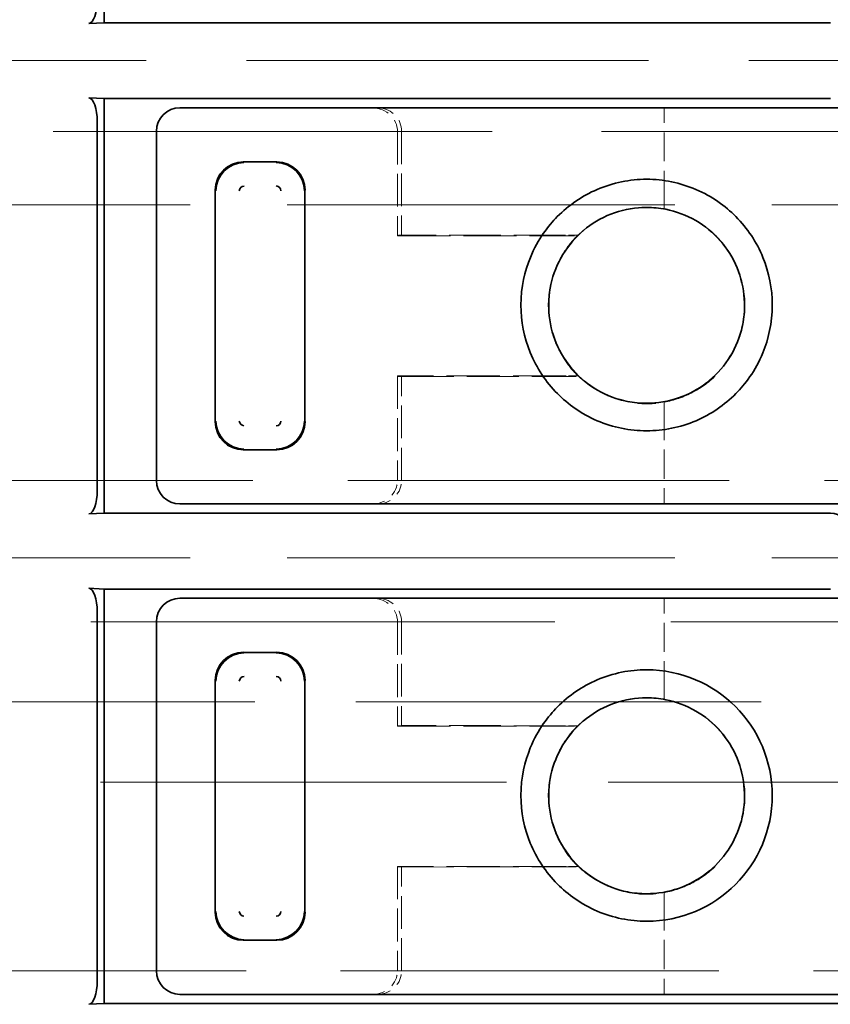
# Model space of a CAD drawing. Units: millimetres. Extents: x 14 to 828, y 14 to 580.
# Drawn here: x 128 to 137, y 357 to 367 of the extents above; entities that cross this region are included whole.
import ezdxf

# ---------------------------------------------------------------- set-up
doc = ezdxf.new("R2010")
doc.units = ezdxf.units.MM
doc.header["$LTSCALE"] = 2
doc.linetypes.add('DASHED', pattern=[0.2067, 0.1654, -0.0413])
doc.layers.add('Sichtbar (ISO)', color=7, linetype='Continuous', lineweight=35)
doc.layers.add('Verdeckt (ISO)', color=7, linetype='DASHED', lineweight=18)

msp = doc.modelspace()

# ---------------------------------------------------------------- linework, layer by layer
at = {"layer": 'Sichtbar (ISO)'}
for p, q in [((129.391, 367.372), (129.391, 371.767)), ((129.229, 367.364), (129.391, 367.372)), ((137.095, 367.372), (129.391, 367.372)), ((129.391, 366.567), (129.229, 366.575)), ((129.391, 362.172), (129.391, 366.567)), ((129.391, 366.567), (137.095, 366.567)), ((130.196, 366.47), (132.287, 366.47)), ((132.311, 366.469), (132.547, 366.47)), ((132.547, 366.47), (137.347, 366.47)), ((129.318, 362.414), (129.318, 366.325)), ((129.946, 366.22), (129.946, 362.519)), ((131.223, 365.896), (130.868, 365.896)), ((130.57, 365.597), (130.57, 363.142)), ((131.522, 363.142), (131.522, 365.597)), ((135.332, 365.497), (135.332, 365.497)), ((134.281, 365.113), (134.281, 365.113)), ((134.286, 365.118), (134.286, 365.118)), ((134.294, 363.627), (134.294, 363.627)), ((134.299, 363.621), (134.299, 363.621)), ((135.332, 363.257), (135.332, 363.257)), ((130.868, 362.843), (131.223, 362.843)), ((130.196, 362.27), (132.287, 362.27)), ((132.311, 362.27), (132.547, 362.27)), ((132.547, 362.27), (137.347, 362.27)), ((129.229, 362.164), (129.391, 362.172)), ((137.095, 362.172), (129.391, 362.172)), ((129.391, 361.367), (129.229, 361.375)), ((129.391, 356.972), (129.391, 361.367)), ((129.391, 361.367), (137.095, 361.367)), ((130.196, 361.27), (132.287, 361.27)), ((132.311, 361.269), (132.547, 361.27)), ((132.547, 361.27), (137.347, 361.27)), ((129.318, 357.214), (129.318, 361.125)), ((129.946, 361.02), (129.946, 357.319)), ((131.223, 360.696), (130.868, 360.696)), ((130.57, 360.397), (130.57, 357.942)), ((131.522, 357.942), (131.522, 360.397)), ((135.332, 360.297), (135.332, 360.297)), ((134.281, 359.913), (134.281, 359.913)), ((134.286, 359.918), (134.286, 359.918)), ((134.294, 358.427), (134.294, 358.427)), ((134.299, 358.421), (134.299, 358.421)), ((135.332, 358.057), (135.332, 358.057)), ((130.868, 357.643), (131.223, 357.643)), ((130.196, 357.07), (132.287, 357.07)), ((132.311, 357.07), (132.547, 357.07)), ((132.547, 357.07), (139.046, 357.07)), ((129.229, 356.964), (129.391, 356.972)), ((148.701, 356.972), (129.391, 356.972))]:
    msp.add_line(p, q, dxfattribs=at)
for centre, radius, start, end in [((130.877, 365.589), 0.0516, 92.0014, 177.9985), ((131.215, 365.589), 0.052, 2.3666, 87.6161), ((130.877, 363.151), 0.052, 182.3666, 267.6161), ((131.215, 363.15), 0.0516, 271.9775, 358.0052), ((135.146, 359.178), 1.333, 270.0095, 89.9975), ((130.877, 360.389), 0.0516, 92.0014, 177.9985), ((131.215, 360.389), 0.052, 2.3666, 87.6161), ((130.877, 357.951), 0.052, 182.3666, 267.6161), ((131.215, 357.95), 0.0516, 271.9775, 358.0052)]:
    msp.add_arc(centre, radius, start, end, dxfattribs=at)
for centre, major_axis, ratio, start_param, end_param in [((129.227, 367.614), (0, 0.25), 0.36397, 3.159046, 4.712389), ((129.227, 366.325), (0, -0.25), 0.36397, 1.570796, 3.124142), ((130.196, 366.22), (-0.177, 0.177), 0.999543, 5.498782, 7.06908), ((133.465, 366.255), (-1.206, 0.21), 0.037187, 5.993527, 6.072278), ((130.871, 365.595), (-0.214, 0.214), 0.992433, 5.501585, 7.064785), ((130.88, 365.586), (0.216, 0.216), 0.994488, 0.805395, 2.336196), ((131.212, 365.586), (0.216, -0.216), 0.994488, 0.805395, 2.336196), ((131.221, 365.595), (0.214, 0.214), 0.992433, 5.501585, 7.064785), ((130.871, 363.145), (-0.214, -0.214), 0.992433, 5.501585, 7.064785), ((130.88, 363.154), (-0.216, 0.216), 0.994488, 0.805395, 2.336196), ((131.212, 363.154), (-0.216, -0.216), 0.994488, 0.805395, 2.336196), ((131.221, 363.145), (0.214, -0.214), 0.992433, 5.501585, 7.064785), ((130.196, 362.52), (-0.177, -0.177), 0.999543, 5.498862, 7.068104), ((129.227, 362.414), (0, 0.25), 0.36397, 3.159046, 4.712389), ((133.465, 362.484), (-1.206, -0.21), 0.037187, 0.210896, 0.289658), ((137.094, 361.972), (0.2, 0.027), 0.991296, 6.152504, 7.721022), ((129.227, 361.125), (0, -0.25), 0.36397, 1.570796, 3.124142), ((130.196, 361.02), (-0.177, 0.177), 0.999543, 5.498866, 7.069231), ((133.465, 361.055), (1.206, -0.21), 0.037187, 2.851935, 2.930684), ((130.871, 360.395), (-0.214, 0.214), 0.992433, 5.501585, 7.064785), ((130.88, 360.386), (0.216, 0.216), 0.994488, 0.805395, 2.336196), ((131.212, 360.386), (0.216, -0.216), 0.994488, 0.805395, 2.336196), ((131.221, 360.395), (0.214, 0.214), 0.992433, 5.501585, 7.064785), ((135.146, 357.634), (0, 0.502), 0.000532, 6.280023, 6.280048), ((130.871, 357.945), (-0.214, -0.214), 0.992433, 5.501585, 7.064785), ((130.88, 357.954), (-0.216, 0.216), 0.994488, 0.805395, 2.336196), ((131.212, 357.954), (-0.216, -0.216), 0.994488, 0.805395, 2.336196), ((131.221, 357.945), (0.214, -0.214), 0.992433, 5.501585, 7.064785), ((130.196, 357.32), (-0.177, -0.177), 0.999543, 5.498863, 7.0681), ((129.227, 357.214), (0, 0.25), 0.36397, 3.159043, 4.712389), ((133.465, 357.284), (-1.206, -0.21), 0.037187, 0.210896, 0.289658)]:
    msp.add_ellipse(centre, major_axis=major_axis, ratio=ratio, start_param=start_param, end_param=end_param, dxfattribs=at)
for points, knots in [([(135.146, 365.712), (135.057, 365.712), (134.968, 365.703), (134.792, 365.667), (134.705, 365.64), (134.463, 365.536), (134.32, 365.438), (134.103, 365.219), (133.993, 365.08), (133.854, 364.74), (133.813, 364.569), (133.813, 364.205), (133.847, 364.034), (133.979, 363.711), (134.076, 363.564), (134.311, 363.328), (134.451, 363.225), (134.706, 363.117), (134.793, 363.09), (134.968, 363.054), (135.057, 363.045), (135.146, 363.045)], [0.0000001, 0.0000001, 0.0000001, 0.0000001, 0.0267448, 0.0267448, 0.0538302, 0.0538302, 0.1055505, 0.1055505, 0.1464425, 0.1464425, 0.1762126, 0.1762126, 0.2032723, 0.2032723, 0.230792, 0.230792, 0.2553378, 0.2553378, 0.2671955, 0.2671955, 0.2788932, 0.2788932, 0.2788932, 0.2788932]), ([(135.146, 363.045), (135.235, 363.045), (135.324, 363.054), (135.5, 363.09), (135.587, 363.117), (135.829, 363.22), (135.972, 363.318), (136.189, 363.537), (136.299, 363.677), (136.438, 364.016), (136.479, 364.187), (136.479, 364.552), (136.445, 364.723), (136.313, 365.046), (136.216, 365.192), (135.981, 365.429), (135.84, 365.531), (135.586, 365.64), (135.499, 365.667), (135.324, 365.703), (135.235, 365.712), (135.146, 365.712)], [0.0000086, 0.0000086, 0.0000086, 0.0000086, 0.0267574, 0.0267574, 0.053873, 0.053873, 0.1056421, 0.1056421, 0.1465825, 0.1465825, 0.1762853, 0.1762853, 0.2032122, 0.2032122, 0.2306015, 0.2306015, 0.2550434, 0.2550434, 0.2668578, 0.2668578, 0.278502, 0.278502, 0.278502, 0.278502]), ([(135.146, 365.414), (135.031, 365.414), (134.915, 365.395), (134.7, 365.321), (134.598, 365.265), (134.421, 365.127), (134.343, 365.043), (134.218, 364.856), (134.17, 364.749), (134.113, 364.531), (134.102, 364.418), (134.117, 364.193), (134.143, 364.08), (134.23, 363.872), (134.291, 363.774), (134.44, 363.606), (134.528, 363.533), (134.723, 363.419), (134.833, 363.378), (135.01, 363.343), (135.078, 363.337), (135.146, 363.337)], [0, 0, 0, 0, 0.0343776, 0.0343776, 0.0682373, 0.0682373, 0.1017742, 0.1017742, 0.1358963, 0.1358963, 0.1693057, 0.1693057, 0.2033414, 0.2033414, 0.2369891, 0.2369891, 0.2706142, 0.2706142, 0.304651, 0.304651, 0.324947, 0.324947, 0.324947, 0.324947]), ([(135.146, 363.337), (135.26, 363.337), (135.376, 363.356), (135.591, 363.43), (135.693, 363.485), (135.87, 363.623), (135.949, 363.707), (136.074, 363.894), (136.122, 364.001), (136.179, 364.218), (136.189, 364.332), (136.175, 364.557), (136.149, 364.67), (136.062, 364.878), (136.001, 364.976), (135.853, 365.144), (135.764, 365.218), (135.569, 365.331), (135.46, 365.372), (135.282, 365.407), (135.214, 365.414), (135.146, 365.414)], [0, 0, 0, 0, 0.0343065, 0.0343065, 0.0681595, 0.0681595, 0.1017079, 0.1017079, 0.1357991, 0.1357991, 0.1692368, 0.1692368, 0.2032566, 0.2032566, 0.2369128, 0.2369128, 0.2705343, 0.2705343, 0.3045793, 0.3045793, 0.3249463, 0.3249463, 0.3249463, 0.3249463]), ([(135.146, 360.511), (135.057, 360.512), (134.968, 360.503), (134.792, 360.467), (134.705, 360.44), (134.463, 360.336), (134.32, 360.238), (134.103, 360.019), (133.993, 359.88), (133.854, 359.541), (133.813, 359.37), (133.813, 359.005), (133.847, 358.834), (133.979, 358.511), (134.076, 358.364), (134.311, 358.128), (134.451, 358.025), (134.706, 357.917), (134.793, 357.89), (134.968, 357.854), (135.057, 357.845), (135.146, 357.845)], [0.0000088, 0.0000088, 0.0000088, 0.0000088, 0.0267576, 0.0267576, 0.0538731, 0.0538731, 0.1056418, 0.1056418, 0.146573, 0.146573, 0.1762571, 0.1762571, 0.2031607, 0.2031607, 0.230526, 0.230526, 0.2549344, 0.2549344, 0.266727, 0.266727, 0.2783504, 0.2783504, 0.2783504, 0.2783504]), ([(135.146, 360.214), (135.031, 360.214), (134.915, 360.195), (134.7, 360.121), (134.598, 360.065), (134.421, 359.927), (134.343, 359.843), (134.218, 359.656), (134.17, 359.549), (134.113, 359.331), (134.102, 359.218), (134.117, 358.993), (134.143, 358.88), (134.23, 358.672), (134.291, 358.574), (134.44, 358.406), (134.528, 358.333), (134.723, 358.219), (134.833, 358.178), (135.01, 358.143), (135.078, 358.137), (135.146, 358.137)], [0, 0, 0, 0, 0.0343776, 0.0343776, 0.0682373, 0.0682373, 0.1017742, 0.1017742, 0.1358963, 0.1358963, 0.1693057, 0.1693057, 0.2033414, 0.2033414, 0.2369891, 0.2369891, 0.2706142, 0.2706142, 0.304651, 0.304651, 0.3249471, 0.3249471, 0.3249471, 0.3249471]), ([(135.146, 358.137), (135.26, 358.137), (135.376, 358.156), (135.591, 358.23), (135.693, 358.285), (135.87, 358.423), (135.949, 358.507), (136.074, 358.694), (136.122, 358.801), (136.179, 359.018), (136.189, 359.132), (136.175, 359.357), (136.149, 359.47), (136.062, 359.678), (136.001, 359.776), (135.853, 359.944), (135.764, 360.018), (135.569, 360.131), (135.46, 360.172), (135.282, 360.207), (135.214, 360.214), (135.146, 360.214)], [0, 0, 0, 0, 0.0343065, 0.0343065, 0.0681595, 0.0681595, 0.1017079, 0.1017079, 0.1357991, 0.1357991, 0.1692368, 0.1692368, 0.2032566, 0.2032566, 0.2369128, 0.2369128, 0.2705343, 0.2705343, 0.3045793, 0.3045793, 0.3249462, 0.3249462, 0.3249462, 0.3249462])]:
    msp.add_open_spline(points, degree=3, knots=knots, dxfattribs=at)
at = {"layer": 'Verdeckt (ISO)', "ltscale": 12.889627}
msp.add_line((120.246, 366.97), (157.546, 366.97), dxfattribs=at)
at = {"layer": 'Verdeckt (ISO)', "ltscale": 1.949165}
for p, q in [((132.244, 366.468), (130.197, 366.468)), ((130.197, 362.271), (132.244, 362.271)), ((130.197, 357.071), (132.244, 357.071))]:
    msp.add_line(p, q, dxfattribs=at)
at = {"layer": 'Verdeckt (ISO)', "ltscale": 2.656403}
msp.add_line((132.547, 366.47), (135.332, 366.468), dxfattribs=at)
at = {"layer": 'Verdeckt (ISO)', "ltscale": 0.925035}
for p, q in [((135.332, 365.497), (135.332, 366.468)), ((135.332, 360.297), (135.332, 361.268))]:
    msp.add_line(p, q, dxfattribs=at)
at = {"layer": 'Verdeckt (ISO)', "ltscale": 2.04806}
msp.add_line((137.483, 366.468), (135.332, 366.468), dxfattribs=at)
at = {"layer": 'Verdeckt (ISO)', "ltscale": 14.071045}
msp.add_line((156.774, 366.22), (121.872, 366.22), dxfattribs=at)
at = {"layer": 'Verdeckt (ISO)', "ltscale": 3.521438}
msp.add_line((129.947, 362.521), (129.947, 366.219), dxfattribs=at)
at = {"layer": 'Verdeckt (ISO)', "ltscale": 1.053312}
for p, q in [((132.504, 366.219), (132.504, 365.113)), ((132.504, 363.627), (132.504, 362.52)), ((132.504, 361.019), (132.504, 359.913)), ((132.504, 358.427), (132.504, 357.32))]:
    msp.add_line(p, q, dxfattribs=at)
at = {"layer": 'Verdeckt (ISO)', "ltscale": 1.048049}
for p, q in [((132.547, 366.22), (132.547, 365.12)), ((132.547, 362.519), (132.547, 363.62)), ((132.547, 361.02), (132.547, 359.92)), ((132.547, 357.319), (132.547, 358.42))]:
    msp.add_line(p, q, dxfattribs=at)
at = {"layer": 'Verdeckt (ISO)', "ltscale": 12.44039}
for p, q in [((121.046, 365.441), (157.046, 365.441)), ((121.046, 361.698), (157.046, 361.698))]:
    msp.add_line(p, q, dxfattribs=at)
at = {"layer": 'Verdeckt (ISO)', "ltscale": 0.093369}
msp.add_line((135.332, 365.399), (135.332, 365.497), dxfattribs=at)
at = {"layer": 'Verdeckt (ISO)', "ltscale": 1.69309}
msp.add_line((132.504, 365.113), (134.281, 365.113), dxfattribs=at)
at = {"layer": 'Verdeckt (ISO)', "ltscale": 0.102095}
for p, q in [((132.547, 365.12), (132.517, 365.118)), ((132.547, 359.92), (132.517, 359.918))]:
    msp.add_line(p, q, dxfattribs=at)
at = {"layer": 'Verdeckt (ISO)', "ltscale": 1.658568}
msp.add_line((134.286, 365.118), (132.547, 365.12), dxfattribs=at)
at = {"layer": 'Verdeckt (ISO)', "ltscale": 0.122769}
msp.add_line((134.281, 365.113), (134.41, 365.113), dxfattribs=at)
at = {"layer": 'Verdeckt (ISO)', "ltscale": 0.12509}
msp.add_line((134.417, 365.118), (134.286, 365.118), dxfattribs=at)
at = {"layer": 'Verdeckt (ISO)', "ltscale": 1.70537}
msp.add_line((134.294, 363.627), (132.504, 363.627), dxfattribs=at)
at = {"layer": 'Verdeckt (ISO)', "ltscale": 0.117283}
msp.add_line((134.418, 363.627), (134.294, 363.627), dxfattribs=at)
at = {"layer": 'Verdeckt (ISO)', "ltscale": 0.101757}
for p, q in [((132.517, 363.622), (132.547, 363.62)), ((132.517, 358.422), (132.547, 358.42))]:
    msp.add_line(p, q, dxfattribs=at)
at = {"layer": 'Verdeckt (ISO)', "ltscale": 1.671008}
msp.add_line((132.547, 363.62), (134.299, 363.621), dxfattribs=at)
at = {"layer": 'Verdeckt (ISO)', "ltscale": 0.121261}
msp.add_line((134.299, 363.621), (134.426, 363.621), dxfattribs=at)
at = {"layer": 'Verdeckt (ISO)', "ltscale": 0.085926}
for p, q in [((135.332, 363.348), (135.332, 363.257)), ((135.332, 358.148), (135.332, 358.057))]:
    msp.add_line(p, q, dxfattribs=at)
at = {"layer": 'Verdeckt (ISO)', "ltscale": 0.939194}
for p, q in [((135.332, 363.257), (135.332, 362.271)), ((135.332, 358.057), (135.332, 357.071))]:
    msp.add_line(p, q, dxfattribs=at)
at = {"layer": 'Verdeckt (ISO)', "ltscale": 12.224822}
msp.add_line((121.87, 362.52), (157.246, 362.52), dxfattribs=at)
at = {"layer": 'Verdeckt (ISO)', "ltscale": 2.656389}
for p, q in [((135.332, 362.271), (132.547, 362.27)), ((132.547, 361.27), (135.332, 361.268))]:
    msp.add_line(p, q, dxfattribs=at)
at = {"layer": 'Verdeckt (ISO)', "ltscale": 1.919562}
msp.add_line((135.332, 362.271), (137.348, 362.271), dxfattribs=at)
at = {"layer": 'Verdeckt (ISO)', "ltscale": 1.949166}
msp.add_line((132.244, 361.268), (130.197, 361.268), dxfattribs=at)
at = {"layer": 'Verdeckt (ISO)', "ltscale": 2.0482}
msp.add_line((137.483, 361.268), (135.332, 361.268), dxfattribs=at)
at = {"layer": 'Verdeckt (ISO)', "ltscale": 14.878308}
msp.add_line((140.324, 361.02), (121.872, 361.02), dxfattribs=at)
at = {"layer": 'Verdeckt (ISO)', "ltscale": 3.521426}
msp.add_line((129.947, 357.321), (129.947, 361.019), dxfattribs=at)
at = {"layer": 'Verdeckt (ISO)', "ltscale": 0.093367}
msp.add_line((135.332, 360.199), (135.332, 360.297), dxfattribs=at)
at = {"layer": 'Verdeckt (ISO)', "ltscale": 12.993296}
msp.add_line((157.846, 360.17), (120.246, 360.17), dxfattribs=at)
at = {"layer": 'Verdeckt (ISO)', "ltscale": 1.693089}
msp.add_line((132.504, 359.913), (134.281, 359.913), dxfattribs=at)
at = {"layer": 'Verdeckt (ISO)', "ltscale": 1.658567}
msp.add_line((134.286, 359.918), (132.547, 359.92), dxfattribs=at)
at = {"layer": 'Verdeckt (ISO)', "ltscale": 0.12277}
msp.add_line((134.281, 359.913), (134.41, 359.913), dxfattribs=at)
at = {"layer": 'Verdeckt (ISO)', "ltscale": 0.125097}
msp.add_line((134.417, 359.918), (134.286, 359.918), dxfattribs=at)
at = {"layer": 'Verdeckt (ISO)', "ltscale": 13.025194}
msp.add_line((349.046, 359.32), (69.046, 359.32), dxfattribs=at)
at = {"layer": 'Verdeckt (ISO)', "ltscale": 1.705369}
msp.add_line((134.294, 358.427), (132.504, 358.427), dxfattribs=at)
at = {"layer": 'Verdeckt (ISO)', "ltscale": 1.671007}
msp.add_line((132.547, 358.42), (134.299, 358.421), dxfattribs=at)
at = {"layer": 'Verdeckt (ISO)', "ltscale": 0.117284}
msp.add_line((134.418, 358.427), (134.294, 358.427), dxfattribs=at)
at = {"layer": 'Verdeckt (ISO)', "ltscale": 0.121282}
msp.add_line((134.299, 358.421), (134.426, 358.421), dxfattribs=at)
at = {"layer": 'Verdeckt (ISO)', "ltscale": 12.131393}
msp.add_line((121.87, 357.32), (151.96, 357.32), dxfattribs=at)
at = {"layer": 'Verdeckt (ISO)', "ltscale": 2.656452}
msp.add_line((135.332, 357.071), (132.547, 357.07), dxfattribs=at)
at = {"layer": 'Verdeckt (ISO)', "ltscale": 2.812978}
msp.add_line((135.332, 357.071), (138.286, 357.071), dxfattribs=at)
at = {"layer": 'Verdeckt (ISO)', "ltscale": 0.373549}
msp.add_arc((130.197, 366.218), 0.25, 89.9991, 179.9228, dxfattribs=at)
at = {"layer": 'Verdeckt (ISO)', "ltscale": 0.373874}
for centre in [(130.197, 362.521), (130.197, 357.321)]:
    msp.add_arc(centre, 0.25, 179.9989, 270.0011, dxfattribs=at)
at = {"layer": 'Verdeckt (ISO)', "ltscale": 0.373561}
msp.add_arc((130.197, 361.018), 0.25, 89.9991, 179.9257, dxfattribs=at)
at = {"layer": 'Verdeckt (ISO)', "ltscale": 0.380663}
for centre, major_axis, start_param, end_param in [((132.243, 366.218), (0.26, 0.008), 6.254102, 7.822482), ((132.243, 362.521), (0.26, -0.008), 4.743889, 6.312269), ((132.243, 361.018), (0.26, 0.008), 6.254102, 7.822481), ((132.243, 357.321), (0.26, -0.008), 4.743889, 6.312269)]:
    msp.add_ellipse(centre, major_axis=major_axis, ratio=0.960847, start_param=start_param, end_param=end_param, dxfattribs=at)
at = {"layer": 'Verdeckt (ISO)', "ltscale": 0.358764}
for centre, major_axis, start_param, end_param in [((132.291, 366.22), (0.256, 0.01), 6.244673, 7.734289), ((132.291, 362.52), (0.256, -0.01), 4.832081, 6.321698), ((132.291, 361.02), (0.256, 0.01), 6.244673, 7.734289), ((132.291, 357.32), (0.256, -0.01), 4.832081, 6.321698)]:
    msp.add_ellipse(centre, major_axis=major_axis, ratio=0.975758, start_param=start_param, end_param=end_param, dxfattribs=at)
at = {"layer": 'Verdeckt (ISO)', "ltscale": 0.178367}
for centre, ratio, end_param in [((135.243, 364.551), 0.878242, 5.238139), ((135.243, 359.351), 0.878241, 5.238138)]:
    msp.add_ellipse(centre, major_axis=(-0.851, 0.434), ratio=ratio, start_param=5.038328, end_param=end_param, dxfattribs=at)
at = {"layer": 'Verdeckt (ISO)', "ltscale": 0.046698}
for centre in [(132.518, 364.868), (132.518, 359.668)]:
    msp.add_ellipse(centre, major_axis=(0, -0.25), ratio=0.288236, start_param=3.153977, end_param=3.342951, dxfattribs=at)
at = {"layer": 'Verdeckt (ISO)', "ltscale": 0.047036}
for centre, end_param in [((132.518, 363.872), 6.272164), ((132.518, 358.672), 6.272165)]:
    msp.add_ellipse(centre, major_axis=(0, -0.25), ratio=0.288236, start_param=6.081827, end_param=end_param, dxfattribs=at)
at = {"layer": 'Verdeckt (ISO)', "ltscale": 0.178501}
for centre, start_param, end_param in [((135.243, 364.195), 1.049449, 1.249449), ((135.243, 358.995), 1.049448, 1.249448)]:
    msp.add_ellipse(centre, major_axis=(-0.853, -0.429), ratio=0.879556, start_param=start_param, end_param=end_param, dxfattribs=at)
at = {"layer": 'Verdeckt (ISO)'}
msp.add_ellipse((135.146, 362.834), major_axis=(0, 0.502), ratio=0.000535, start_param=6.280023, end_param=6.280048, dxfattribs=at)
at = {"layer": 'Verdeckt (ISO)', "ltscale": 0.769185}
msp.add_open_spline([(135.146, 365.416), (135.011, 365.416), (134.877, 365.388), (134.628, 365.286), (134.513, 365.212), (134.417, 365.118)], degree=3, knots=[-0.08078896, -0.08078896, -0.08078896, -0.08078896, -0.04037712, -0.04037712, -0.00002052, -0.00002052, -0.00002052, -0.00002052], dxfattribs=at)
at = {"layer": 'Verdeckt (ISO)', "ltscale": 2.761901}
for points, knots in [([(135.332, 365.399), (135.438, 365.379), (135.542, 365.343), (135.637, 365.292), (135.706, 365.256), (135.795, 365.199), (135.883, 365.111), (135.887, 365.107), (135.891, 365.103), (135.895, 365.099), (135.992, 364.999), (136.067, 364.878), (136.118, 364.749), (136.164, 364.629), (136.189, 364.501), (136.189, 364.373), (136.189, 364.245), (136.164, 364.117), (136.117, 363.997), (136.067, 363.867), (135.991, 363.747), (135.895, 363.647), (135.891, 363.643), (135.887, 363.639), (135.883, 363.636), (135.796, 363.548), (135.706, 363.491), (135.636, 363.454), (135.541, 363.404), (135.438, 363.367), (135.332, 363.348)], [-0.2159144, -0.2159144, -0.2159144, -0.2159144, -0.1829478, -0.1829478, -0.1829478, -0.1591375, -0.1591375, -0.1591375, -0.1580873, -0.1580873, -0.1580873, -0.1318039, -0.1318039, -0.1318039, -0.107614, -0.107614, -0.107614, -0.0834258, -0.0834258, -0.0834258, -0.0571458, -0.0571458, -0.0571458, -0.0561296, -0.0561296, -0.0561296, -0.0324322, -0.0324322, -0.0324322, -0.000084, -0.000084, -0.000084, -0.000084]), ([(135.332, 360.199), (135.438, 360.179), (135.542, 360.143), (135.637, 360.092), (135.706, 360.056), (135.795, 359.999), (135.883, 359.911), (135.887, 359.907), (135.891, 359.903), (135.895, 359.899), (135.992, 359.799), (136.067, 359.678), (136.118, 359.549), (136.164, 359.429), (136.189, 359.301), (136.189, 359.173), (136.189, 359.045), (136.164, 358.917), (136.117, 358.797), (136.067, 358.667), (135.991, 358.547), (135.895, 358.447), (135.891, 358.443), (135.887, 358.439), (135.883, 358.436), (135.796, 358.348), (135.706, 358.291), (135.636, 358.254), (135.541, 358.204), (135.438, 358.167), (135.332, 358.148)], [-0.2159011, -0.2159011, -0.2159011, -0.2159011, -0.1829386, -0.1829386, -0.1829386, -0.15913, -0.15913, -0.15913, -0.15808, -0.15808, -0.15808, -0.1317983, -0.1317983, -0.1317983, -0.10761, -0.10761, -0.10761, -0.0834233, -0.0834233, -0.0834233, -0.057145, -0.057145, -0.057145, -0.0561287, -0.0561287, -0.0561287, -0.0324323, -0.0324323, -0.0324323, -0.000084, -0.000084, -0.000084, -0.000084])]:
    msp.add_open_spline(points, degree=3, knots=knots, dxfattribs=at)
at = {"layer": 'Verdeckt (ISO)', "ltscale": 1.57451}
for points, knots in [([(134.418, 363.627), (134.414, 363.63), (134.411, 363.633), (134.408, 363.636), (134.359, 363.685), (134.316, 363.739), (134.278, 363.796), (134.237, 363.858), (134.203, 363.924), (134.176, 363.992), (134.129, 364.112), (134.104, 364.24), (134.103, 364.368), (134.102, 364.497), (134.127, 364.625), (134.173, 364.745), (134.199, 364.814), (134.232, 364.88), (134.272, 364.942), (134.312, 365.003), (134.358, 365.061), (134.41, 365.113)], [-0.1652416, -0.1652416, -0.1652416, -0.1652416, -0.1639475, -0.1639475, -0.1639475, -0.1432742, -0.1432742, -0.1432742, -0.1212014, -0.1212014, -0.1212014, -0.0827268, -0.0827268, -0.0827268, -0.0442021, -0.0442021, -0.0442021, -0.0220714, -0.0220714, -0.0220714, 0, 0, 0, 0]), ([(134.418, 358.427), (134.414, 358.43), (134.411, 358.433), (134.408, 358.436), (134.359, 358.485), (134.316, 358.539), (134.278, 358.596), (134.237, 358.658), (134.203, 358.724), (134.176, 358.792), (134.129, 358.912), (134.104, 359.04), (134.103, 359.168), (134.102, 359.297), (134.127, 359.425), (134.173, 359.545), (134.199, 359.614), (134.232, 359.68), (134.272, 359.742), (134.312, 359.803), (134.358, 359.861), (134.41, 359.913)], [-0.1652416, -0.1652416, -0.1652416, -0.1652416, -0.1639475, -0.1639475, -0.1639475, -0.1432741, -0.1432741, -0.1432741, -0.1212014, -0.1212014, -0.1212014, -0.0827268, -0.0827268, -0.0827268, -0.044202, -0.044202, -0.044202, -0.0220714, -0.0220714, -0.0220714, 0, 0, 0, 0])]:
    msp.add_open_spline(points, degree=3, knots=knots, dxfattribs=at)
at = {"layer": 'Verdeckt (ISO)', "ltscale": 0.047525}
msp.add_open_spline([(134.41, 365.113), (134.412, 365.115), (134.414, 365.116), (134.416, 365.117), (134.417, 365.118), (134.417, 365.118)], degree=3, knots=[0, 0, 0, 0, 0.002523884, 0.002523884, 0.005010881, 0.005010881, 0.005010881, 0.005010881], dxfattribs=at)
at = {"layer": 'Verdeckt (ISO)', "ltscale": 0.047461}
msp.add_open_spline([(134.426, 363.621), (134.426, 363.622), (134.425, 363.622), (134.422, 363.624), (134.42, 363.625), (134.418, 363.627)], degree=3, knots=[0.000025329, 0.000025329, 0.000025329, 0.000025329, 0.002498524, 0.002498524, 0.005024453, 0.005024453, 0.005024453, 0.005024453], dxfattribs=at)
at = {"layer": 'Verdeckt (ISO)', "ltscale": 0.757526}
msp.add_open_spline([(134.426, 363.621), (134.522, 363.53), (134.636, 363.457), (134.881, 363.358), (135.013, 363.331), (135.146, 363.331)], degree=3, knots=[-0.07956334, -0.07956334, -0.07956334, -0.07956334, -0.03978091, -0.03978091, -0.00000012, -0.00000012, -0.00000012, -0.00000012], dxfattribs=at)
at = {"layer": 'Verdeckt (ISO)', "ltscale": 0.769179}
msp.add_open_spline([(135.146, 360.216), (135.011, 360.216), (134.877, 360.188), (134.628, 360.086), (134.513, 360.012), (134.417, 359.918)], degree=3, knots=[-0.0808063, -0.0808063, -0.0808063, -0.0808063, -0.04039699, -0.04039699, -0.00003825, -0.00003825, -0.00003825, -0.00003825], dxfattribs=at)
at = {"layer": 'Verdeckt (ISO)', "ltscale": 0.047421}
msp.add_open_spline([(134.41, 359.913), (134.412, 359.915), (134.414, 359.916), (134.416, 359.917), (134.417, 359.918), (134.417, 359.918)], degree=3, knots=[0, 0, 0, 0, 0.0025066, 0.0025066, 0.005003528, 0.005003528, 0.005003528, 0.005003528], dxfattribs=at)
at = {"layer": 'Verdeckt (ISO)', "ltscale": 0.047464}
msp.add_open_spline([(134.426, 358.421), (134.426, 358.422), (134.425, 358.422), (134.422, 358.424), (134.42, 358.425), (134.418, 358.427)], degree=3, knots=[0.000024243, 0.000024243, 0.000024243, 0.000024243, 0.002497408, 0.002497408, 0.005023477, 0.005023477, 0.005023477, 0.005023477], dxfattribs=at)
at = {"layer": 'Verdeckt (ISO)', "ltscale": 0.757501}
msp.add_open_spline([(134.426, 358.421), (134.522, 358.33), (134.636, 358.257), (134.881, 358.158), (135.013, 358.131), (135.146, 358.131)], degree=3, knots=[-0.07956119, -0.07956119, -0.07956119, -0.07956119, -0.03977898, -0.03977898, -0.00000018, -0.00000018, -0.00000018, -0.00000018], dxfattribs=at)

doc.saveas('drawing.dxf')
